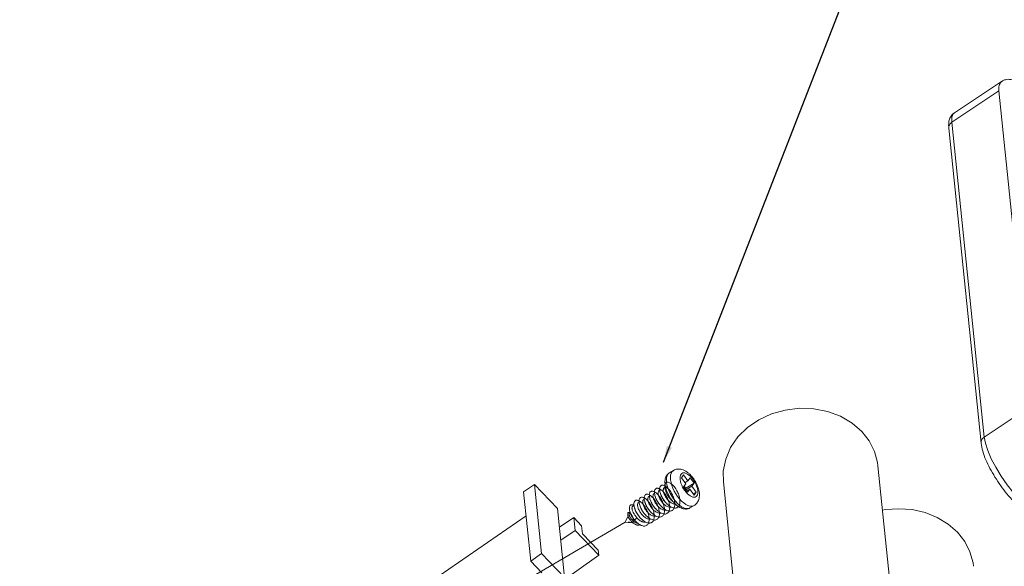
# Model space of a CAD drawing. Extents: x -585 to 1784, y -958 to 677.
# Drawn here: x 753 to 871, y -394 to -328 of the extents above; entities that cross this region are included whole.
import ezdxf

# ---------------------------------------------------------------- set-up
doc = ezdxf.new("R2010")
doc.units = 0
doc.header["$LTSCALE"] = 1.21
doc.header["$MEASUREMENT"] = 0
doc.linetypes.add('CENTER', pattern=[50.8, 31.75, -6.35, 6.35, -6.35])
doc.layers.get('0').update_dxf_attribs({"linetype": 'CONTINUOUS', "lineweight": 9})
doc.layers.add('DIM', color=4, linetype='CONTINUOUS', lineweight=9)
doc.styles.get("Standard").update_dxf_attribs({"font": 'Vrinda.ttf'})
doc.dimstyles.get("Standard").update_dxf_attribs({"dimtxt": 0.15625, "dimasz": 0.18, "dimexe": 0.18, "dimexo": 0.0625, "dimgap": 0.09, "dimtad": 0, "dimtih": 1, "dimtoh": 1, "dimdec": 4, "dimzin": 0, "dimdsep": 46, "dimtxsty": 'Standard', "dimcen": 0.09, "dimadec": 0, "dimazin": 0, "dimtp": 0.01, "dimtm": 0.01, "dimtfac": 1, "dimtdec": 4, "dimtofl": 0, "dimtmove": 0, "dimatfit": 0, "dimfxl": 0, "dimtolj": 1, "dimtzin": 0, "dimarcsym": 0})

msp = doc.modelspace()

# ---------------------------------------------------------------- linework, layer by layer
at = {"color": 7, "linetype": 'Continuous'}
for p, q in [((865.18, -339.077), (870.948, -335.254)), ((865.18, -339.077), (870.948, -335.254)), ((864.871, -340.212), (870.519, -336.451)), ((864.871, -340.212), (870.519, -336.451)), ((874.399, -374.336), (870.519, -336.451)), ((874.399, -374.336), (870.519, -336.451)), ((868.751, -378.096), (864.871, -340.212)), ((868.751, -378.096), (864.871, -340.212)), ((868.373, -378.824), (864.492, -340.939)), ((868.373, -378.824), (864.492, -340.939)), ((868.751, -378.096), (874.399, -374.336)), ((831.401, -382.106), (830.907, -382.395)), ((855.982, -381.557), (859.356, -414.5)), ((832.615, -382.645), (832.368, -382.985)), ((832.368, -382.985), (832.894, -383.706)), ((833.14, -383.366), (832.615, -382.645)), ((833.14, -383.366), (832.794, -383.569)), ((833.414, -382.988), (833.14, -383.366)), ((833.887, -383.637), (833.414, -382.988)), ((837.391, -383.461), (840.766, -416.405)), ((814.694, -383.8), (813.384, -384.702)), ((813.384, -384.702), (814.235, -393.007)), ((817.447, -386.697), (814.694, -383.8)), ((814.694, -383.8), (815.545, -392.104)), ((829.738, -384.495), (829.673, -384.533)), ((830.357, -384.134), (830.291, -384.172)), ((832.894, -383.706), (832.621, -384.085)), ((832.621, -384.085), (833.094, -384.733)), ((832.871, -384.252), (832.684, -383.997)), ((832.807, -384.34), (832.871, -384.252)), ((833.887, -383.637), (832.871, -384.252)), ((833.613, -384.015), (832.881, -384.442)), ((833.367, -384.355), (832.982, -384.58)), ((833.094, -384.733), (833.367, -384.355)), ((833.367, -384.355), (833.893, -385.076)), ((833.613, -384.015), (833.887, -383.637)), ((834.139, -384.736), (833.613, -384.015)), ((827.883, -385.578), (827.818, -385.616)), ((828.499, -385.218), (828.436, -385.255)), ((829.119, -384.857), (829.054, -384.894)), ((834.139, -384.736), (833.774, -384.913)), ((833.893, -385.076), (834.139, -384.736)), ((817.447, -386.697), (818.298, -395.002)), ((826.17, -387.087), (826.078, -387.286)), ((826.449, -386.488), (826.406, -386.633)), ((826.647, -386.299), (826.578, -386.339)), ((827.266, -385.938), (827.2, -385.977)), ((829.176, -386.634), (829.175, -386.632)), ((833.87, -386.337), (833.376, -386.625)), ((813.678, -387.564), (803.207, -394.78)), ((819.41, -387.763), (817.675, -388.923)), ((820.354, -388.756), (819.41, -387.763)), ((819.41, -387.763), (819.572, -389.341)), ((825.938, -387.586), (825.59, -388.334)), ((826.648, -388.011), (826.703, -388.077)), ((826.703, -388.077), (827.005, -387.803)), ((819.572, -389.341), (817.837, -390.501)), ((822.403, -392.321), (819.572, -389.341)), ((820.354, -388.756), (820.452, -389.717)), ((825.978, -388.365), (825.59, -388.334)), ((826.03, -388.321), (825.941, -388.324)), ((825.941, -388.324), (825.999, -388.389)), ((825.999, -388.389), (826.03, -388.321)), ((826.506, -388.406), (826.231, -388.385)), ((822.34, -391.704), (820.452, -389.717)), ((822.34, -391.704), (822.403, -392.321)), ((815.545, -392.104), (814.235, -393.007)), ((814.235, -393.007), (815.572, -394.414)), ((818.298, -395.002), (815.545, -392.104)), ((816.66, -396.401), (822.403, -392.321))]:
    msp.add_line(p, q, dxfattribs=at)
at = {"color": 4, "linetype": 'CENTER'}
msp.add_line((810.768, -396.986), (825.59, -388.334), dxfattribs=at)
at = {"color": 7, "linetype": 'Continuous'}
for points in [[(864.871, -340.212), (864.877, -339.624), (865.034, -339.216), (865.18, -339.077)], [(864.871, -340.212), (864.877, -339.624), (865.034, -339.216), (865.18, -339.077)], [(864.871, -340.212), (864.643, -340.424), (864.513, -340.687), (864.492, -340.939)], [(864.871, -340.212), (864.643, -340.424), (864.513, -340.687), (864.492, -340.939)], [(854.04, -377.441), (852.86, -376.417), (851.469, -375.6), (849.916, -375.019), (848.253, -374.692), (846.536, -374.632), (844.824, -374.84), (843.176, -375.31), (841.648, -376.024), (840.291, -376.959), (839.151, -378.084), (838.269, -379.359), (837.673, -380.741), (837.384, -382.183), (837.391, -383.462)], [(855.982, -381.557), (855.926, -381.142), (855.561, -379.814), (854.926, -378.568), (854.04, -377.441)], [(868.751, -378.096), (868.524, -378.309), (868.394, -378.572), (868.373, -378.824)], [(873.032, -385.66), (872.261, -384.791), (871.504, -383.821), (870.791, -382.788), (870.152, -381.735), (869.61, -380.701), (869.185, -379.725), (868.895, -378.845), (868.751, -378.096)], [(831.401, -382.106), (831.35, -382.14), (831.217, -382.276), (831.119, -382.459), (831.058, -382.686), (831.036, -382.951), (831.054, -383.247), (831.11, -383.567), (831.204, -383.903), (831.334, -384.247), (831.495, -384.59), (831.684, -384.925), (831.897, -385.242)], [(830.907, -382.395), (830.855, -382.429), (830.722, -382.565), (830.624, -382.748), (830.563, -382.975), (830.542, -383.24), (830.559, -383.536)], [(830.559, -383.536), (830.616, -383.856), (830.71, -384.192), (830.839, -384.536), (831, -384.879), (831.19, -385.213), (831.403, -385.53)], [(833.746, -383.181), (833.592, -382.986), (833.43, -382.813), (833.263, -382.666), (833.096, -382.548), (832.933, -382.463), (832.778, -382.412), (832.635, -382.396), (832.506, -382.417), (832.397, -382.473), (832.308, -382.564), (832.243, -382.686), (832.202, -382.837), (832.188, -383.014), (832.199, -383.211), (832.237, -383.424), (832.3, -383.649)], [(832.762, -384.541), (832.916, -384.735), (833.078, -384.908), (833.245, -385.055), (833.412, -385.173), (833.575, -385.259), (833.73, -385.31), (833.873, -385.325), (834.001, -385.305), (834.111, -385.248), (834.2, -385.158), (834.265, -385.035), (834.306, -384.884), (834.32, -384.708), (834.309, -384.51), (834.271, -384.297), (834.208, -384.073), (834.122, -383.844), (834.014, -383.615), (833.888, -383.392), (833.746, -383.181)], [(832.3, -383.649), (832.386, -383.878), (832.493, -384.107), (832.62, -384.33), (832.762, -384.541)], [(831.403, -385.53), (831.634, -385.822), (831.877, -386.082)], [(831.897, -385.242), (832.128, -385.534), (832.372, -385.793), (832.622, -386.014)], [(826.578, -386.339), (826.509, -386.396), (826.449, -386.488)], [(831.877, -386.082), (832.127, -386.302), (832.378, -386.479), (832.622, -386.607), (832.855, -386.684), (833.07, -386.707)], [(832.622, -386.014), (832.872, -386.19), (833.117, -386.319), (833.35, -386.395), (833.565, -386.418), (833.757, -386.387), (833.87, -386.337)], [(833.07, -386.707), (833.262, -386.676), (833.376, -386.625)], [(865.524, -389.527), (864.415, -388.555), (863.116, -387.766), (861.667, -387.184), (860.112, -386.828), (858.498, -386.708), (856.874, -386.828), (856.53, -386.905)], [(867.466, -393.643), (867.41, -393.229), (867.045, -391.9), (866.41, -390.654), (865.524, -389.527)]]:
    msp.add_lwpolyline(points, dxfattribs=at)
for points in [[(778.896, -418.475), (773.511, -414.863), (761.793, -407.009), (751.202, -399.557), (742.264, -392.066), (735.143, -384.127), (728.849, -374.624), (722.725, -363.135), (716.418, -349.797), (709.451, -334.459)], [(778.821, -417.715), (770.202, -411.954), (756.329, -402.582), (743.64, -392.761), (733.374, -381.303), (725.149, -367.604), (717.505, -351.906), (709.557, -334.411)], [(870.519, -336.451), (870.558, -335.809), (870.822, -335.354), (870.944, -335.258)], [(870.519, -336.451), (870.558, -335.809), (870.822, -335.354), (870.944, -335.258)], [(870.944, -335.258), (871.296, -335.109), (871.97, -335.082), (872.806, -335.28)], [(870.944, -335.258), (871.296, -335.109), (871.97, -335.082), (872.806, -335.28)], [(865.18, -339.076), (865.057, -339.168), (864.69, -339.623), (864.521, -340.103)], [(865.18, -339.076), (865.057, -339.168), (864.69, -339.623), (864.521, -340.103)], [(864.521, -340.103), (864.5, -340.225), (864.492, -340.939)], [(864.521, -340.103), (864.5, -340.225), (864.492, -340.939)], [(868.373, -378.824), (868.579, -379.811), (868.95, -380.822), (869.448, -381.863), (870.052, -382.915), (870.74, -383.947), (871.487, -384.926), (872.27, -385.816)], [(831.401, -382.106), (831.618, -382.007), (831.859, -381.951), (832.121, -381.944), (832.404, -381.992), (832.707, -382.105), (833.013, -382.284), (833.299, -382.512), (833.557, -382.773), (833.788, -383.06)], [(830.353, -384.134), (830.345, -384.016), (830.357, -383.842), (830.402, -383.701), (830.476, -383.6), (830.576, -383.54), (830.701, -383.524), (830.844, -383.553), (831.001, -383.626), (831.167, -383.741), (831.337, -383.895), (831.503, -384.084), (831.662, -384.303), (831.807, -384.544), (831.933, -384.8), (832.037, -385.065), (832.114, -385.331), (832.161, -385.589), (832.178, -385.832), (832.161, -386.053), (832.112, -386.245), (832.032, -386.403), (831.922, -386.523), (831.785, -386.6), (831.625, -386.634), (831.446, -386.622), (831.254, -386.567), (831.053, -386.469), (830.849, -386.333), (830.648, -386.162), (830.456, -385.962), (830.277, -385.74), (830.118, -385.503), (829.981, -385.258), (829.871, -385.013), (829.791, -384.776), (829.743, -384.554), (829.726, -384.355), (829.743, -384.184), (829.791, -384.048), (829.868, -383.951), (829.972, -383.896), (830.098, -383.886), (830.244, -383.92), (830.35, -383.968)], [(830.382, -383.748), (830.402, -383.701), (830.476, -383.6), (830.576, -383.54), (830.701, -383.524), (830.844, -383.553), (831.001, -383.626), (831.167, -383.741), (831.337, -383.895), (831.503, -384.084), (831.662, -384.303), (831.807, -384.544), (831.933, -384.8), (832.037, -385.065), (832.114, -385.331), (832.161, -385.589), (832.178, -385.832), (832.161, -386.053), (832.112, -386.245), (832.032, -386.403), (831.922, -386.523), (831.785, -386.6), (831.625, -386.634), (831.446, -386.622), (831.254, -386.567), (831.053, -386.469), (830.849, -386.333), (830.648, -386.162), (830.456, -385.962), (830.277, -385.74), (830.118, -385.503), (829.981, -385.258), (829.871, -385.013), (829.791, -384.776), (829.743, -384.554), (829.726, -384.355), (829.743, -384.184), (829.791, -384.048), (829.868, -383.951), (829.972, -383.896), (830.098, -383.886), (830.244, -383.92), (830.35, -383.968)], [(830.385, -383.75), (830.382, -383.717), (830.374, -383.406), (830.412, -383.12), (830.49, -382.876), (830.602, -382.676), (830.742, -382.517), (830.907, -382.395)], [(833.788, -383.06), (833.984, -383.356), (834.155, -383.666), (834.297, -383.989), (834.409, -384.322), (834.485, -384.662), (834.518, -385.002), (834.502, -385.321), (834.44, -385.6), (834.342, -385.838), (834.213, -386.038), (834.055, -386.204), (833.87, -386.337)], [(828.49, -385.051), (828.491, -385.029), (828.516, -384.866), (828.572, -384.74), (828.657, -384.654), (828.768, -384.611), (828.901, -384.612), (829.051, -384.659), (829.213, -384.75), (829.382, -384.882), (829.551, -385.052), (829.716, -385.254), (829.87, -385.484), (830.008, -385.733), (830.126, -385.996), (830.219, -386.263), (830.284, -386.527), (830.318, -386.78), (830.32, -387.015), (830.289, -387.225), (830.225, -387.403), (830.131, -387.545), (830.008, -387.646), (829.859, -387.704), (829.689, -387.717), (829.503, -387.684), (829.305, -387.609), (829.101, -387.492), (828.898, -387.338), (828.699, -387.151), (828.512, -386.939), (828.342, -386.708), (828.193, -386.465), (828.068, -386.218), (827.973, -385.975), (827.908, -385.744), (827.876, -385.532), (827.872, -385.413)], [(829.735, -384.495), (829.726, -384.355), (829.743, -384.184), (829.791, -384.048), (829.868, -383.951), (829.972, -383.896), (830.098, -383.886), (830.244, -383.92), (830.402, -383.998), (830.569, -384.118), (830.738, -384.277), (830.904, -384.469), (831.062, -384.691), (831.205, -384.934), (831.329, -385.192), (831.429, -385.458), (831.503, -385.723), (831.547, -385.979), (831.559, -386.22), (831.539, -386.438), (831.486, -386.626), (831.402, -386.78), (831.289, -386.895), (831.149, -386.967), (830.987, -386.996), (830.806, -386.979), (830.612, -386.918), (830.411, -386.816), (830.207, -386.675), (830.007, -386.501), (829.816, -386.298), (829.639, -386.074), (829.482, -385.835), (829.349, -385.59), (829.242, -385.345), (829.166, -385.109), (829.121, -384.89), (829.109, -384.694), (829.129, -384.527), (829.18, -384.396), (829.261, -384.303), (829.367, -384.254), (829.496, -384.248), (829.644, -384.287), (829.731, -384.328)], [(830.411, -385.911), (830.277, -385.74), (830.118, -385.503), (829.981, -385.258), (829.871, -385.013), (829.791, -384.776), (829.743, -384.554), (829.726, -384.355), (829.743, -384.184), (829.791, -384.048), (829.868, -383.951), (829.972, -383.896), (830.098, -383.886), (830.244, -383.92), (830.402, -383.998), (830.569, -384.118), (830.738, -384.277), (830.904, -384.469), (831.062, -384.691), (831.205, -384.934), (831.329, -385.192), (831.429, -385.458), (831.503, -385.723), (831.547, -385.979), (831.559, -386.22), (831.539, -386.438), (831.486, -386.626), (831.402, -386.78), (831.289, -386.895), (831.149, -386.967), (830.987, -386.996), (830.806, -386.979), (830.612, -386.918), (830.411, -386.816), (830.207, -386.675), (830.007, -386.501), (829.816, -386.298), (829.639, -386.074), (829.482, -385.835), (829.349, -385.59), (829.242, -385.345), (829.166, -385.109), (829.121, -384.89), (829.109, -384.694), (829.129, -384.527), (829.18, -384.396), (829.261, -384.303), (829.367, -384.254), (829.496, -384.248), (829.644, -384.287), (829.803, -384.371), (829.971, -384.496), (830.14, -384.659), (830.305, -384.855), (830.461, -385.079), (830.602, -385.325), (830.724, -385.584), (830.821, -385.85), (830.891, -386.114), (830.932, -386.369), (830.934, -386.389)], [(830.35, -383.968), (830.402, -383.998), (830.569, -384.118), (830.738, -384.277), (830.904, -384.469), (831.062, -384.691), (831.205, -384.934), (831.329, -385.192), (831.429, -385.458), (831.503, -385.723), (831.547, -385.979), (831.559, -386.22), (831.539, -386.438), (831.486, -386.626), (831.402, -386.78), (831.289, -386.895), (831.149, -386.967), (830.987, -386.996), (830.806, -386.979), (830.612, -386.918), (830.411, -386.816), (830.207, -386.675), (830.007, -386.501), (829.816, -386.298), (829.639, -386.074), (829.482, -385.835), (829.349, -385.59), (829.242, -385.345), (829.166, -385.109), (829.121, -384.89), (829.109, -384.694), (829.129, -384.527), (829.18, -384.396), (829.261, -384.303), (829.367, -384.254), (829.496, -384.248), (829.644, -384.287), (829.731, -384.328)], [(831.487, -386.625), (831.402, -386.78), (831.289, -386.895), (831.149, -386.967), (830.987, -386.996), (830.806, -386.979), (830.612, -386.918), (830.411, -386.816), (830.207, -386.675), (830.007, -386.501), (829.816, -386.298), (829.639, -386.074), (829.482, -385.835), (829.349, -385.59), (829.242, -385.345), (829.166, -385.109), (829.121, -384.89), (829.109, -384.694), (829.129, -384.527), (829.18, -384.396), (829.261, -384.303), (829.367, -384.254), (829.496, -384.248), (829.644, -384.287), (829.731, -384.328)], [(830.312, -386.752), (830.207, -386.675), (830.007, -386.501), (829.816, -386.298), (829.639, -386.074), (829.482, -385.835), (829.349, -385.59), (829.242, -385.345), (829.166, -385.109), (829.121, -384.89), (829.109, -384.694), (829.129, -384.527), (829.18, -384.396), (829.261, -384.303), (829.367, -384.254), (829.496, -384.248), (829.644, -384.287), (829.803, -384.371), (829.971, -384.496), (830.14, -384.659), (830.305, -384.855), (830.461, -385.079), (830.602, -385.325), (830.724, -385.584), (830.821, -385.85), (830.891, -386.114), (830.932, -386.369), (830.94, -386.608), (830.916, -386.822), (830.869, -386.985)], [(829.117, -384.857), (829.109, -384.694), (829.109, -384.691)], [(829.593, -385.101), (829.587, -385.078), (829.557, -384.914), (829.554, -384.771), (829.578, -384.654), (829.627, -384.57), (829.673, -384.533)], [(831.998, -386.448), (831.922, -386.523), (831.785, -386.6), (831.625, -386.634), (831.446, -386.622), (831.254, -386.567), (831.053, -386.469), (830.849, -386.333), (830.648, -386.162), (830.456, -385.962), (830.277, -385.74), (830.118, -385.503), (829.981, -385.258), (829.871, -385.013), (829.791, -384.776), (829.743, -384.554), (829.726, -384.355), (829.743, -384.184), (829.791, -384.048), (829.868, -383.951), (829.972, -383.896), (830.098, -383.886), (830.244, -383.92), (830.35, -383.968)], [(829.854, -384.969), (829.791, -384.776), (829.743, -384.554), (829.735, -384.495)], [(830.211, -384.741), (830.202, -384.707), (830.174, -384.543), (830.173, -384.403), (830.198, -384.289), (830.248, -384.206), (830.291, -384.173)], [(830.473, -384.608), (830.417, -384.442), (830.365, -384.218), (830.353, -384.134)], [(830.426, -384.016), (830.385, -383.75)], [(830.441, -384.084), (830.431, -384.04), (830.426, -384.016)], [(831.155, -385.615), (830.958, -385.321), (830.784, -385.011), (830.636, -384.692), (830.517, -384.367), (830.441, -384.084)], [(831.03, -385.55), (830.916, -385.407), (830.754, -385.171), (830.614, -384.926), (830.501, -384.681), (830.473, -384.608)], [(830.515, -384.723), (830.522, -384.742), (830.604, -384.931), (830.709, -385.123), (830.834, -385.31), (830.954, -385.461)], [(827.872, -385.413), (827.876, -385.346), (827.909, -385.192), (827.973, -385.075), (828.065, -385), (828.181, -384.968), (828.319, -384.981), (828.472, -385.039), (828.637, -385.14), (828.806, -385.282), (828.975, -385.46), (829.138, -385.67), (829.288, -385.905), (829.422, -386.159), (829.534, -386.423), (829.62, -386.69), (829.677, -386.952), (829.703, -387.202), (829.697, -387.431), (829.658, -387.633), (829.586, -387.803), (829.484, -387.935), (829.355, -388.026), (829.2, -388.072), (829.026, -388.074), (828.836, -388.03), (828.636, -387.944), (828.432, -387.817), (828.229, -387.655), (828.033, -387.461), (827.85, -387.244), (827.684, -387.009), (827.541, -386.764), (827.424, -386.517), (827.335, -386.277), (827.279, -386.05), (827.255, -385.843), (827.263, -385.665), (827.304, -385.52), (827.375, -385.413), (827.473, -385.348), (827.596, -385.327), (827.738, -385.352), (827.895, -385.421), (828.061, -385.533), (828.231, -385.684), (828.398, -385.871), (828.558, -386.088), (828.705, -386.328), (828.834, -386.585), (828.939, -386.851), (829.019, -387.117), (829.068, -387.377), (829.087, -387.622), (829.072, -387.845), (829.025, -388.04), (828.945, -388.201), (828.836, -388.322), (828.7, -388.402), (828.54, -388.438), (828.362, -388.428), (828.169, -388.373), (827.967, -388.277), (827.763, -388.141), (827.561, -387.97), (827.368, -387.77), (827.188, -387.547), (827.028, -387.309), (826.891, -387.063), (826.78, -386.817), (826.7, -386.579), (826.651, -386.357), (826.636, -386.157), (826.652, -385.986), (826.701, -385.85), (826.779, -385.754), (826.884, -385.7), (827.011, -385.69), (827.158, -385.726), (827.26, -385.772)], [(827.262, -385.939), (827.255, -385.843), (827.263, -385.665), (827.304, -385.52), (827.375, -385.413), (827.473, -385.348), (827.596, -385.327), (827.738, -385.352), (827.895, -385.421), (828.061, -385.533), (828.231, -385.684), (828.398, -385.871), (828.558, -386.088), (828.705, -386.328), (828.834, -386.585), (828.939, -386.851), (829.019, -387.117), (829.068, -387.377), (829.087, -387.622), (829.072, -387.845), (829.025, -388.04), (828.945, -388.201), (828.836, -388.322), (828.7, -388.402), (828.54, -388.438), (828.362, -388.428), (828.169, -388.373), (827.967, -388.277), (827.763, -388.141), (827.561, -387.97), (827.368, -387.77), (827.188, -387.547), (827.028, -387.309), (826.891, -387.063), (826.78, -386.817), (826.7, -386.579), (826.651, -386.357), (826.636, -386.157), (826.652, -385.986), (826.701, -385.85), (826.779, -385.754), (826.884, -385.7), (827.011, -385.69), (827.158, -385.726), (827.26, -385.772)], [(826.644, -386.3), (826.636, -386.157), (826.652, -385.986), (826.701, -385.85), (826.779, -385.754), (826.884, -385.7), (827.011, -385.69), (827.158, -385.726), (827.26, -385.772)], [(828.393, -388.433), (828.362, -388.428), (828.169, -388.373), (827.967, -388.277), (827.763, -388.141), (827.561, -387.97), (827.368, -387.77), (827.188, -387.547), (827.028, -387.309), (826.891, -387.063), (826.78, -386.817), (826.7, -386.579), (826.651, -386.357), (826.636, -386.157), (826.652, -385.986), (826.701, -385.85), (826.779, -385.754), (826.884, -385.7), (827.011, -385.69), (827.158, -385.726), (827.317, -385.806), (827.485, -385.928), (827.655, -386.089), (827.821, -386.284), (827.978, -386.507), (828.121, -386.752), (828.244, -387.012), (828.344, -387.278), (828.416, -387.544), (828.458, -387.801), (828.468, -388.041), (828.445, -388.258), (828.39, -388.444), (828.303, -388.596), (828.186, -388.707), (828.044, -388.776), (827.879, -388.8), (827.696, -388.779), (827.501, -388.714), (827.337, -388.63)], [(828.557, -386.993), (828.512, -386.939), (828.342, -386.708), (828.193, -386.465), (828.068, -386.218), (827.973, -385.975), (827.908, -385.744), (827.876, -385.532), (827.876, -385.346), (827.909, -385.192), (827.973, -385.075), (828.065, -385), (828.181, -384.968), (828.319, -384.981), (828.472, -385.039), (828.637, -385.14), (828.806, -385.282), (828.975, -385.46), (829.138, -385.67), (829.288, -385.905), (829.422, -386.159), (829.534, -386.423), (829.62, -386.69), (829.677, -386.952), (829.703, -387.202), (829.697, -387.431), (829.658, -387.633), (829.586, -387.803), (829.484, -387.935), (829.355, -388.026), (829.2, -388.072), (829.026, -388.074), (828.836, -388.03), (828.636, -387.944), (828.432, -387.817), (828.229, -387.655), (828.033, -387.461), (827.85, -387.244), (827.684, -387.009), (827.541, -386.764), (827.424, -386.517), (827.335, -386.277), (827.279, -386.05), (827.255, -385.843), (827.263, -385.665), (827.304, -385.52), (827.375, -385.413), (827.473, -385.348), (827.596, -385.327), (827.738, -385.352), (827.895, -385.421), (828.061, -385.533), (828.231, -385.684), (828.398, -385.871), (828.558, -386.088), (828.705, -386.328), (828.834, -386.585), (828.939, -386.851), (829.019, -387.117), (829.068, -387.377), (829.079, -387.472)], [(829.632, -387.708), (829.586, -387.803), (829.484, -387.935), (829.355, -388.026), (829.2, -388.072), (829.026, -388.074), (828.836, -388.03), (828.636, -387.944), (828.432, -387.817), (828.229, -387.655), (828.033, -387.461), (827.85, -387.244), (827.684, -387.009), (827.541, -386.764), (827.424, -386.517), (827.335, -386.277), (827.279, -386.05), (827.255, -385.843), (827.263, -385.665), (827.304, -385.52), (827.375, -385.413), (827.473, -385.348), (827.596, -385.327), (827.738, -385.352), (827.895, -385.421), (828.061, -385.533), (828.231, -385.684), (828.398, -385.871), (828.558, -386.088), (828.705, -386.328), (828.834, -386.585), (828.939, -386.851), (829.019, -387.117), (829.068, -387.377), (829.087, -387.622), (829.072, -387.845), (829.025, -388.04), (829.013, -388.071)], [(827.739, -386.185), (827.73, -386.15), (827.701, -385.987), (827.7, -385.846), (827.725, -385.732), (827.776, -385.65), (827.818, -385.616)], [(827.88, -385.578), (827.876, -385.532), (827.872, -385.413)], [(830.25, -387.346), (830.225, -387.403), (830.131, -387.545), (830.008, -387.646), (829.859, -387.704), (829.689, -387.717), (829.503, -387.684), (829.305, -387.609), (829.101, -387.492), (828.898, -387.338), (828.699, -387.151), (828.512, -386.939), (828.342, -386.708), (828.193, -386.465), (828.068, -386.218), (827.973, -385.975), (827.908, -385.744), (827.876, -385.532), (827.872, -385.413)], [(828, -386.051), (827.973, -385.975), (827.908, -385.744), (827.88, -385.578)], [(828.357, -385.824), (828.35, -385.798), (828.32, -385.634), (828.318, -385.493), (828.341, -385.377), (828.39, -385.293), (828.436, -385.255)], [(828.361, -385.838), (828.357, -385.824)], [(828.859, -386.72), (828.718, -386.545), (828.593, -386.358), (828.488, -386.166), (828.406, -385.977), (828.361, -385.838)], [(828.499, -385.218), (828.49, -385.051)], [(828.618, -385.69), (828.612, -385.674), (828.539, -385.439), (828.499, -385.222), (828.499, -385.218)], [(829.175, -386.632), (829.001, -386.406), (828.846, -386.166), (828.715, -385.919), (828.618, -385.69)], [(828.66, -385.805), (828.667, -385.822), (828.748, -386.012), (828.853, -386.203), (828.979, -386.391), (829.099, -386.543)], [(828.975, -385.464), (828.967, -385.434), (828.938, -385.269), (828.936, -385.126), (828.961, -385.012), (829.011, -384.929), (829.054, -384.894)], [(828.979, -385.477), (828.975, -385.464)], [(829.478, -386.359), (829.336, -386.183), (829.21, -385.995), (829.105, -385.804), (829.024, -385.614), (828.979, -385.477)], [(829.236, -385.329), (829.166, -385.109), (829.121, -384.89), (829.117, -384.857)], [(829.279, -385.444), (829.286, -385.464), (829.368, -385.653), (829.472, -385.844), (829.597, -386.031), (829.718, -386.183)], [(829.597, -385.116), (829.593, -385.101)], [(830.096, -385.999), (829.954, -385.823), (829.829, -385.636), (829.725, -385.445), (829.643, -385.256), (829.597, -385.116)], [(829.897, -385.084), (829.9, -385.094), (829.981, -385.282), (830.087, -385.477), (830.214, -385.668), (830.336, -385.822)], [(830.215, -384.756), (830.211, -384.741)], [(830.714, -385.638), (830.571, -385.46), (830.444, -385.269), (830.338, -385.074), (830.257, -384.885), (830.215, -384.756)], [(830.771, -385.7), (830.714, -385.638)], [(831.556, -386.163), (831.522, -386.159), (831.366, -386.119), (831.203, -386.045), (831.035, -385.936), (830.87, -385.798), (830.771, -385.7)], [(831.378, -385.901), (831.29, -385.823), (831.096, -385.626), (831.03, -385.55)], [(831.38, -385.898), (831.155, -385.615)], [(831.991, -386.449), (831.887, -386.375), (831.625, -386.153), (831.38, -385.898)], [(826.168, -387.087), (826.124, -386.915), (826.096, -386.719), (826.099, -386.55), (826.131, -386.413), (826.191, -386.312), (826.274, -386.25), (826.378, -386.228), (826.499, -386.246), (826.631, -386.303), (826.636, -386.305)], [(826.223, -387.247), (826.183, -387.133), (826.168, -387.087)], [(826.406, -386.633), (826.433, -386.524), (826.437, -386.513)], [(827.005, -387.803), (826.877, -387.658), (826.76, -387.505), (826.657, -387.348), (826.57, -387.189), (826.501, -387.035), (826.45, -386.889), (826.418, -386.753), (826.406, -386.633)], [(826.646, -386.314), (826.644, -386.3)], [(826.763, -386.773), (826.7, -386.579), (826.651, -386.357), (826.646, -386.314)], [(826.806, -386.888), (826.81, -386.898), (826.891, -387.089), (826.997, -387.283), (827.123, -387.472), (827.245, -387.626)], [(827.623, -387.442), (827.481, -387.266), (827.356, -387.079), (827.252, -386.888), (827.17, -386.699), (827.114, -386.521), (827.084, -386.358), (827.081, -386.214), (827.105, -386.098), (827.154, -386.014), (827.2, -385.977)], [(827.382, -386.412), (827.335, -386.277), (827.279, -386.05), (827.262, -385.939)], [(827.424, -386.527), (827.428, -386.537), (827.508, -386.725), (827.614, -386.92), (827.741, -387.112), (827.863, -387.265)], [(827.742, -386.199), (827.739, -386.185)], [(828.241, -387.081), (828.098, -386.903), (827.971, -386.712), (827.865, -386.517), (827.785, -386.329), (827.742, -386.199)], [(828.042, -386.166), (828.049, -386.186), (828.131, -386.375), (828.236, -386.566), (828.361, -386.753), (828.481, -386.904)], [(828.298, -387.144), (828.241, -387.081)], [(828.916, -386.783), (828.859, -386.72)], [(829.702, -387.245), (829.659, -387.24), (829.504, -387.199), (829.34, -387.123), (829.176, -387.015), (829.013, -386.879), (828.916, -386.783)], [(829.691, -387.112), (829.565, -387.017), (829.366, -386.839), (829.176, -386.634)], [(829.535, -386.422), (829.478, -386.359)], [(830.318, -386.884), (830.281, -386.88), (830.124, -386.839), (829.96, -386.763), (829.795, -386.655), (829.632, -386.519), (829.535, -386.422)], [(830.153, -386.061), (830.096, -385.999)], [(830.937, -386.524), (830.896, -386.519), (830.74, -386.478), (830.577, -386.401), (830.411, -386.293), (830.25, -386.157), (830.153, -386.061)], [(830.869, -386.985), (830.86, -387.007), (830.772, -387.157), (830.655, -387.267), (830.513, -387.334), (830.348, -387.357), (830.245, -387.35)], [(830.506, -386.868), (830.427, -386.884), (830.318, -386.884)], [(831.124, -386.508), (831.041, -386.523), (830.937, -386.524)], [(831.634, -386.165), (831.556, -386.163)], [(833.376, -386.625), (833.181, -386.711), (832.962, -386.754), (832.717, -386.747), (832.446, -386.682), (832.164, -386.555), (831.991, -386.449)], [(825.938, -387.586), (825.906, -387.474), (825.891, -387.369), (825.894, -387.283), (825.913, -387.217), (825.946, -387.174), (825.993, -387.154), (826.049, -387.157), (826.112, -387.183), (826.123, -387.189)], [(827.34, -388.632), (827.289, -388.657), (827.174, -388.686), (827.047, -388.684), (826.913, -388.652), (826.774, -388.592), (826.635, -388.508), (826.5, -388.402), (826.373, -388.281), (826.256, -388.147), (826.152, -388.007), (826.064, -387.865), (825.993, -387.726), (825.94, -387.594), (825.906, -387.474), (825.891, -387.369), (825.894, -387.283), (825.913, -387.217), (825.946, -387.174), (825.993, -387.154), (826.049, -387.157), (826.112, -387.183), (826.18, -387.229), (826.249, -387.294), (826.317, -387.376), (826.38, -387.471), (826.437, -387.576), (826.486, -387.687), (826.524, -387.801), (826.551, -387.914), (826.565, -388.023), (826.566, -388.125), (826.555, -388.217), (826.531, -388.297), (826.496, -388.364), (826.48, -388.385)], [(826.479, -388.384), (826.373, -388.281), (826.256, -388.147), (826.152, -388.007), (826.064, -387.865), (825.993, -387.726), (825.94, -387.594), (825.906, -387.474), (825.891, -387.369), (825.894, -387.283), (825.913, -387.217), (825.946, -387.174), (825.993, -387.154), (826.049, -387.157), (826.112, -387.183), (826.18, -387.229), (826.249, -387.294), (826.317, -387.376), (826.38, -387.471), (826.437, -387.576), (826.486, -387.687), (826.524, -387.801), (826.551, -387.914), (826.565, -388.023), (826.566, -388.125), (826.555, -388.217), (826.531, -388.297), (826.496, -388.364), (826.48, -388.385)], [(825.953, -387.63), (825.94, -387.594), (825.938, -387.586)], [(825.989, -387.727), (826.016, -387.794), (826.07, -387.899), (826.142, -388.008), (826.213, -388.098)], [(826.412, -388.05), (826.309, -387.924), (826.22, -387.792), (826.151, -387.665), (826.102, -387.548), (826.073, -387.443), (826.064, -387.356), (826.075, -387.293), (826.078, -387.286)], [(826.703, -388.077), (826.536, -387.845), (826.391, -387.606), (826.272, -387.366), (826.223, -387.247)], [(826.236, -387.281), (826.24, -387.289), (826.256, -387.332), (826.269, -387.365)], [(826.539, -387.867), (826.512, -387.828), (826.397, -387.64), (826.305, -387.455), (826.269, -387.365)], [(827.08, -388.452), (827.061, -388.45), (826.93, -388.42), (826.795, -388.361), (826.661, -388.276), (826.531, -388.171), (826.412, -388.05)], [(826.648, -388.011), (826.539, -387.867)], [(826.978, -388.363), (826.894, -388.283), (826.703, -388.077)], [(827.566, -388.247), (827.488, -388.206), (827.322, -388.098), (827.16, -387.962), (827.005, -387.803)], [(827.577, -387.985), (827.561, -387.97), (827.368, -387.77), (827.32, -387.715)], [(828.032, -388.312), (827.954, -388.327), (827.808, -388.323), (827.651, -388.282), (827.566, -388.247)], [(827.949, -388.266), (827.763, -388.141), (827.577, -387.985)], [(828.464, -387.967), (828.423, -387.962), (828.268, -387.921), (828.104, -387.844), (827.938, -387.736), (827.777, -387.6), (827.623, -387.442)], [(828.458, -387.835), (828.432, -387.817), (828.229, -387.655), (828.033, -387.461), (827.939, -387.354)], [(829.085, -387.606), (829.049, -387.602), (828.893, -387.563), (828.731, -387.488), (828.563, -387.38), (828.397, -387.241), (828.298, -387.144)], [(828.646, -387.952), (828.568, -387.967), (828.464, -387.967)], [(829.267, -387.591), (829.194, -387.605), (829.085, -387.606)], [(830.245, -387.35), (830.166, -387.335), (829.971, -387.269), (829.769, -387.162), (829.691, -387.112)], [(829.888, -387.229), (829.804, -387.245), (829.702, -387.245)], [(826.231, -388.385), (826.192, -388.38), (826.11, -388.357), (826.03, -388.321)], [(826.983, -388.367), (826.978, -388.363)], [(827.081, -388.451), (826.983, -388.367)], [(827.082, -388.452), (827.081, -388.451)], [(827.094, -388.462), (827.082, -388.452)], [(827.337, -388.63), (827.298, -388.607), (827.094, -388.462)]]:
    msp.add_spline(points, degree=3, dxfattribs=at)

# ---------------------------------------------------------------- leaders
at = {"layer": 'DIM'}
msp.add_leader([(830.184, -381.129), (877.124, -260.594)], dimstyle='Standard', override={"dimtxt": 2.5, "dimasz": 2, "dimexe": 0, "dimexo": 0, "dimgap": 1, "dimtad": 0, "dimtih": 0, "dimtoh": 0, "dimdec": 2, "dimcen": 0, "dimclrd": 4, "dimclre": 6, "dimclrt": 3, "dimtp": 0, "dimtm": 0, "dimtdec": 2, "dimatfit": 3}, dxfattribs=at)

doc.saveas('drawing.dxf')
